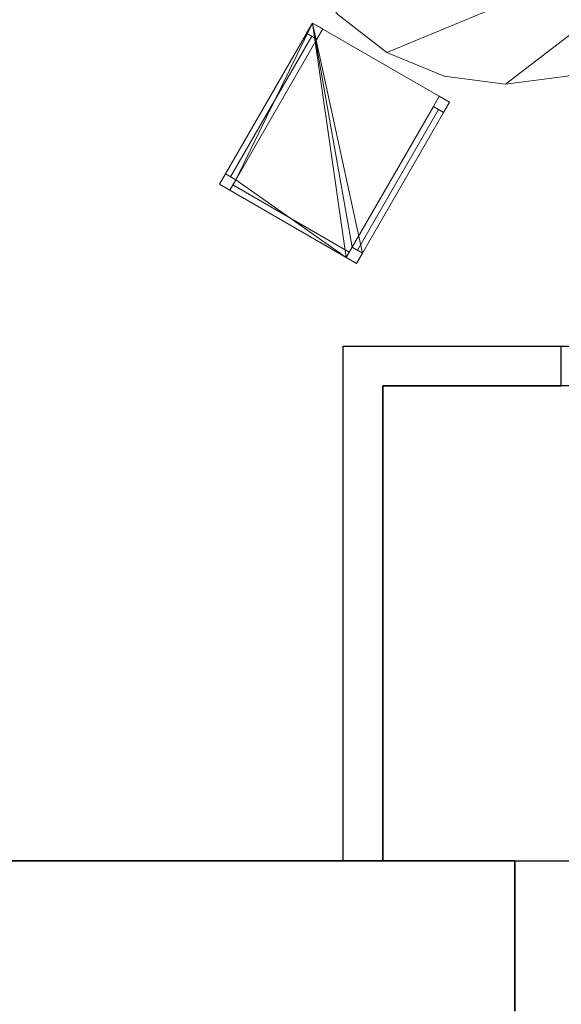
# Model space of a CAD drawing. Units: millimetres. Extents: x 5233 to 21433, y -10259 to 6366.
# Drawn here: x 11933 to 13302, y -201 to 2286 of the extents above; entities that cross this region are included whole.
import ezdxf

# ---------------------------------------------------------------- set-up
doc = ezdxf.new("R2010")
doc.units = ezdxf.units.MM
doc.linetypes.add('BORDERX2', pattern=[88.9, 25.4, -12.7, 25.4, -12.7, 0, -12.7])
doc.layers.add('Интерьер - Мебель', color=7, linetype='Continuous')
doc.layers.add('перегородки', color=30, linetype='Continuous')

msp = doc.modelspace()

# ---------------------------------------------------------------- linework, layer by layer
at = {"linetype": 'BORDERX2', "ltscale": 3}
for p, q in [((12851.1, 161.4, 3600), (12751.1, 161.4, 3600)), ((12951.1, 161.4, 3600), (12851.1, 161.4, 3600))]:
    msp.add_line(p, q, dxfattribs=at)
at = {"layer": 'перегородки', "ltscale": 3}
for p, q in [((12751.1, 1461.4, 3600), (14961.1, 1461.4, 3600)), ((12751.1, 161.4, 3600), (12751.1, 1461.4, 3600)), ((12751.1, 1461.4, 3600), (13301.1, 1461.4, 3600)), ((13301.1, 1461.4, 3600), (13301.1, 1361.4, 3600)), ((12751.1, 161.4, 3600), (12751.1, 1361.4, 3600)), ((12851.1, 1361.4, 3600), (12851.1, 161.4, 3600)), ((15061.1, 1361.4, 3600), (12851.1, 1361.4, 3600)), ((12851.1, 161.4, 3600), (12851.1, 1361.4, 3600)), ((12851.1, 1361.4, 3600), (13301.1, 1361.4, 3600)), ((6943.2, 161.4, 600), (13184.6, 161.4, 600)), ((6943.2, 161.4, 3600), (18523.2, 161.4, 3600)), ((6943.2, 161.4), (13184.6, 161.4)), ((12851.1, 161.4, 3600), (12751.1, 161.4, 3600)), ((13184.6, 161.4, 600), (13184.6, -218.6, 600)), ((13184.6, -218.6, 600), (13184.6, 161.4, 600)), ((13184.6, -218.6, 600), (13184.6, 161.4, 600)), ((13184.6, 161.4, 600), (14584.6, 161.4, 600)), ((13184.6, 161.4), (14584.6, 161.4)), ((13184.6, -218.6), (13184.6, 161.4)), ((13184.6, -218.6), (13184.6, 161.4)), ((13184.6, 161.4), (13184.6, -218.6))]:
    msp.add_line(p, q, dxfattribs=at)
at = {"layer": 'перегородки', "linetype": 'BORDERX2', "ltscale": 3}
msp.add_line((12751.1, 1361.4, 3600), (12751.1, 1461.4, 3600), dxfattribs=at)
at = {"layer": 'перегородки'}
for p, q in [((13184.6, 161.4, 600), (6943.2, 161.4, 600)), ((13184.6, 161.4, 3600), (6943.2, 161.4, 3600)), ((13184.6, 161.4), (6943.2, 161.4)), ((13184.6, 161.4, 600), (13184.6, -218.6, 600)), ((13184.6, 161.4, 3600), (13184.6, -218.6, 3600)), ((13184.6, 161.4), (13184.6, -218.6))]:
    msp.add_line(p, q, dxfattribs=at)

# ---------------------------------------------------------------- meshes
at = {"layer": 'Интерьер - Мебель', "color": 31, "lineweight": 0, "true_color": 0xf4ce88}
mesh = msp.add_polyface(dxfattribs=at)
corners = [(13741.1, 2567.8, 2110), (13681.2, 2423.1, 2110), (13585.8, 2298.8, 2110), (13461.5, 2203.4, 2110), (13316.8, 2143.5, 2110), (13161.5, 2123.1, 2110), (13006.3, 2143.5, 2110), (12861.5, 2203.4, 2110), (12737.3, 2298.8, 2110), (12641.9, 2423.1, 2110), (12582, 2567.8, 2110), (12561.5, 2723.1, 2110), (12582, 2878.4, 2110), (12641.9, 3023.1, 2110), (12737.3, 3147.3, 2110), (12861.5, 3242.7, 2110), (13006.3, 3302.6, 2110), (13161.5, 3323.1, 2110), (13316.8, 3302.6, 2110), (13461.5, 3242.7, 2110), (13585.8, 3147.3, 2110), (13681.2, 3023.1, 2110), (13741.1, 2878.4, 2110), (13761.5, 2723.1, 2110), (13741.1, 2567.8, 2150), (13761.5, 2723.1, 2150), (13741.1, 2878.4, 2150), (13681.2, 3023.1, 2150), (13585.8, 3147.3, 2150), (13461.5, 3242.7, 2150), (13316.8, 3302.6, 2150), (13161.5, 3323.1, 2150), (13006.3, 3302.6, 2150), (12861.5, 3242.7, 2150), (12737.3, 3147.3, 2150), (12641.9, 3023.1, 2150), (12582, 2878.4, 2150), (12561.5, 2723.1, 2150), (12582, 2567.8, 2150), (12641.9, 2423.1, 2150), (12737.3, 2298.8, 2150), (12861.5, 2203.4, 2150), (13006.3, 2143.5, 2150), (13161.5, 2123.1, 2150), (13316.8, 2143.5, 2150), (13461.5, 2203.4, 2150), (13585.8, 2298.8, 2150), (13681.2, 2423.1, 2150), (12841.5, 2363.1, 1400), (12801.5, 2363.1, 1400), (12801.5, 2403.1, 1400), (12841.5, 2403.1, 1400), (12801.5, 2363.1, 2110), (12841.5, 2363.1, 2110), (12841.5, 2403.1, 2110), (12801.5, 2403.1, 2110)]
mesh.append_faces([[corners[k] for k in face] for face in [(0, 1, 2, 3), (0, 3, 4, 5), (0, 5, 6, 7), (0, 7, 8, 9), (0, 9, 10, 11), (0, 11, 12, 13), (0, 13, 14, 15), (0, 15, 16, 17), (0, 17, 18, 19), (0, 19, 20, 21), (0, 21, 22, 23), (24, 25, 26, 27), (24, 27, 28, 29), (24, 29, 30, 31), (24, 31, 32, 33), (24, 33, 34, 35), (24, 35, 36, 37), (24, 37, 38, 39), (24, 39, 40, 41), (24, 41, 42, 43), (24, 43, 44, 45), (24, 45, 46, 47), (0, 23, 25, 24), (23, 22, 26, 25), (22, 21, 27, 26), (21, 20, 28, 27), (20, 19, 29, 28), (19, 18, 30, 29), (18, 17, 31, 30), (17, 16, 32, 31), (16, 15, 33, 32), (15, 14, 34, 33), (14, 13, 35, 34), (13, 12, 36, 35), (12, 11, 37, 36), (11, 10, 38, 37), (10, 9, 39, 38), (9, 8, 40, 39), (8, 7, 41, 40), (7, 6, 42, 41), (6, 5, 43, 42), (5, 4, 44, 43), (4, 3, 45, 44), (3, 2, 46, 45), (2, 1, 47, 46), (1, 0, 24, 47), (48, 49, 50, 51), (52, 53, 54, 55), (49, 48, 53, 52), (48, 51, 54, 53), (51, 50, 55, 54), (50, 49, 52, 55)]], dxfattribs={"color": 31})
mesh = msp.add_polyface(dxfattribs=at)
corners = [(12758.8, 1685.4, 1400), (12773.8, 1711.4, 1400), (12799.8, 1696.4, 1400), (12784.8, 1670.4, 1400), (12784.8, 1670.4, 2200), (12799.8, 1696.4, 2200), (12773.8, 1711.4, 2200), (12758.8, 1685.4, 2200), (12978.8, 2066.5, 1400), (12993.8, 2092.5, 1400), (13019.8, 2077.5, 1400), (13004.8, 2051.5, 1400), (13004.8, 2051.5, 1770), (13019.8, 2077.5, 1770), (12993.8, 2092.5, 1770), (12978.8, 2066.5, 1770), (12464.3, 1855.4, 1400), (12438.3, 1870.4, 1400), (12453.3, 1896.4, 1400), (12479.3, 1881.4, 1400), (12438.3, 1870.4, 2200), (12464.3, 1855.4, 2200), (12479.3, 1881.4, 2200), (12453.3, 1896.4, 2200), (12684.3, 2236.5, 1400), (12658.3, 2251.5, 1400), (12673.3, 2277.5, 1400), (12699.3, 2262.5, 1400), (12658.3, 2251.5, 1770), (12684.3, 2236.5, 1770), (12699.3, 2262.5, 1770), (12673.3, 2277.5, 1770)]
mesh.append_faces([[corners[k] for k in face] for face in [(0, 1, 2, 3), (4, 5, 6, 7), (3, 4, 7, 0), (0, 7, 6, 1), (1, 6, 5, 2), (2, 5, 4, 3), (8, 9, 10, 11), (12, 13, 14, 15), (11, 12, 15, 8), (8, 15, 14, 9), (9, 14, 13, 10), (10, 13, 12, 11), (16, 17, 18, 19), (20, 21, 22, 23), (17, 16, 21, 20), (16, 19, 22, 21), (19, 18, 23, 22), (18, 17, 20, 23), (24, 25, 26, 27), (28, 29, 30, 31), (25, 24, 29, 28), (24, 27, 30, 29), (27, 26, 31, 30), (26, 25, 28, 31)]], dxfattribs={"color": 31})
mesh = msp.add_polyface(dxfattribs=at)
corners = [(12464.3, 1855.4, 1770), (12464.3, 1855.4, 1800), (12479.3, 1881.4, 1800), (12479.3, 1881.4, 1770), (12453.3, 1896.4, 1800), (12453.3, 1896.4, 1770), (12673.3, 2277.5, 1800), (12673.3, 2277.5, 1770), (13019.8, 2077.5, 1800), (13019.8, 2077.5, 1770), (12799.8, 1696.4, 1800), (12799.8, 1696.4, 1770), (12773.8, 1711.4, 1800), (12773.8, 1711.4, 1770), (12758.8, 1685.4, 1800), (12758.8, 1685.4, 1770)]
mesh.append_faces([[corners[k] for k in face] for face in [(0, 1, 2, 3), (3, 2, 4, 5), (5, 4, 6, 7), (7, 6, 8, 9), (9, 8, 10, 11), (11, 10, 12, 13), (13, 12, 14, 15), (15, 14, 1, 0), (3, 5, 7), (15, 0, 3), (15, 3, 7), (13, 15, 7), (11, 13, 7), (9, 11, 7), (6, 4, 2), (2, 1, 14), (6, 2, 14), (6, 14, 12), (6, 12, 10), (8, 6, 10)]], dxfattribs={"color": 31})
mesh = msp.add_polyface(dxfattribs=at)
corners = [(12773.8, 1711.4, 1720), (12978.8, 2066.5, 1720), (12991.8, 2059, 1720), (12786.8, 1703.9, 1720), (12786.8, 1703.9, 1770), (12991.8, 2059, 1770), (12978.8, 2066.5, 1770), (12773.8, 1711.4, 1770), (12773.8, 1711.4, 1600), (12978.8, 2066.5, 1600), (12991.8, 2059, 1600), (12786.8, 1703.9, 1600), (12786.8, 1703.9, 1650), (12991.8, 2059, 1650), (12978.8, 2066.5, 1650), (12773.8, 1711.4, 1650), (12479.3, 1881.4, 1720), (12466.3, 1888.9, 1720), (12671.3, 2244, 1720), (12684.3, 2236.5, 1720), (12466.3, 1888.9, 1770), (12479.3, 1881.4, 1770), (12684.3, 2236.5, 1770), (12671.3, 2244, 1770), (12479.3, 1881.4, 1600), (12466.3, 1888.9, 1600), (12671.3, 2244, 1600), (12684.3, 2236.5, 1600), (12466.3, 1888.9, 1650), (12479.3, 1881.4, 1650), (12684.3, 2236.5, 1650), (12671.3, 2244, 1650)]
mesh.append_faces([[corners[k] for k in face] for face in [(0, 1, 2, 3), (4, 5, 6, 7), (3, 4, 7, 0), (0, 7, 6, 1), (1, 6, 5, 2), (2, 5, 4, 3), (8, 9, 10, 11), (12, 13, 14, 15), (11, 12, 15, 8), (8, 15, 14, 9), (9, 14, 13, 10), (10, 13, 12, 11), (16, 17, 18, 19), (20, 21, 22, 23), (17, 16, 21, 20), (16, 19, 22, 21), (19, 18, 23, 22), (18, 17, 20, 23), (24, 25, 26, 27), (28, 29, 30, 31), (25, 24, 29, 28), (24, 27, 30, 29), (27, 26, 31, 30), (26, 25, 28, 31)]], dxfattribs={"color": 31})
mesh = msp.add_polyface(dxfattribs=at)
corners = [(12464.3, 1855.4, 2106.7), (12471.8, 1868.4, 2106.7), (12766.3, 1698.4, 2106.7), (12758.8, 1685.4, 2106.7), (12758.8, 1685.4, 2173.3), (12766.3, 1698.4, 2173.3), (12471.8, 1868.4, 2173.3), (12464.3, 1855.4, 2173.3), (12464.3, 1855.4, 2006.7), (12471.8, 1868.4, 2006.7), (12766.3, 1698.4, 2006.7), (12758.8, 1685.4, 2006.7), (12758.8, 1685.4, 2073.3), (12766.3, 1698.4, 2073.3), (12471.8, 1868.4, 2073.3), (12464.3, 1855.4, 2073.3)]
mesh.append_faces([[corners[k] for k in face] for face in [(0, 1, 2, 3), (4, 5, 6, 7), (3, 4, 7, 0), (0, 7, 6, 1), (1, 6, 5, 2), (2, 5, 4, 3), (8, 9, 10, 11), (12, 13, 14, 15), (11, 12, 15, 8), (8, 15, 14, 9), (9, 14, 13, 10), (10, 13, 12, 11)]], dxfattribs={"color": 31})

doc.saveas('drawing.dxf')
